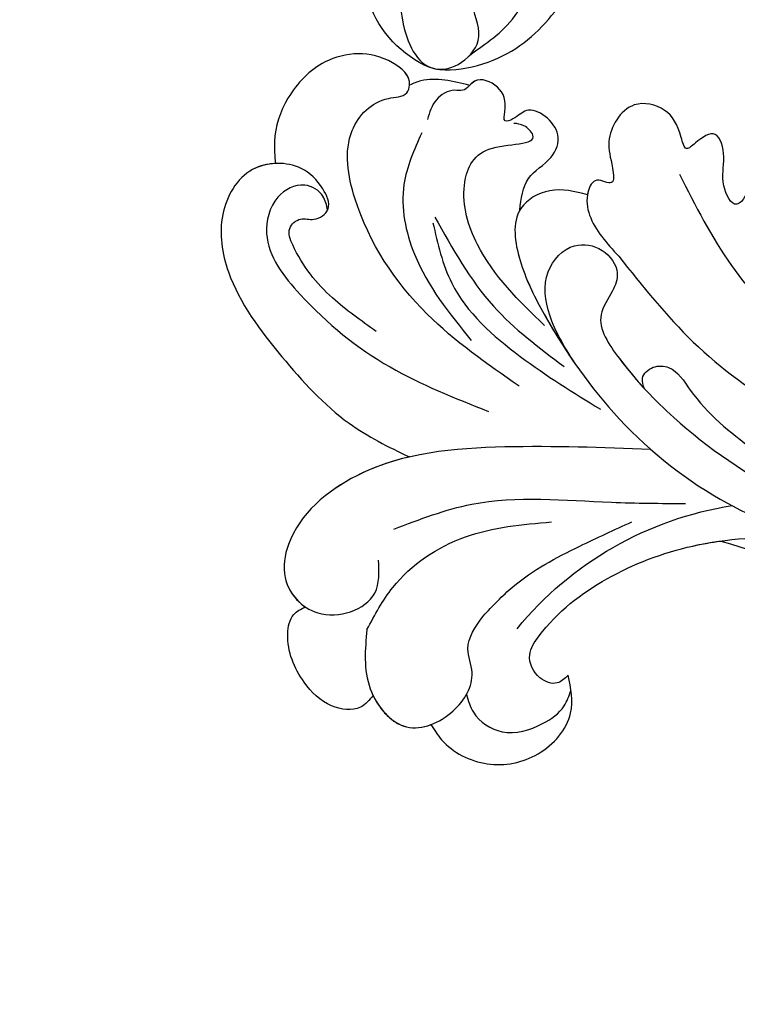
# Model space of a CAD drawing. Units: centimetres. Extents: x 0 to 9051, y 0 to 2307.
# Drawn here: x 7243 to 7289, y 1968 to 2030 of the extents above; entities that cross this region are included whole.
import ezdxf
from ezdxf import colors
from ezdxf.entities.mleader import LeaderData, LeaderLine
from ezdxf.enums import TextEntityAlignment as Align
from ezdxf.math import Vec2, Vec3

# ---------------------------------------------------------------- set-up
doc = ezdxf.new("R2010")
doc.units = ezdxf.units.CM
for name, color, linetype in [('A-02.平面文字', 4, 'Continuous'), ('H-08.木作(細線)', 252, 'Continuous'), ('飾花外框線', 255, 'Continuous')]:
    doc.layers.add(name, color=color, linetype=linetype)
doc.layers.add('H&K Linear', color=63, linetype='Continuous', lineweight=9)
doc.styles.get("Standard").update_dxf_attribs({"font": 'arial.ttf'})

# ---------------------------------------------------------------- blocks, each defined once
blk = doc.blocks.new('_TagCircle')
at = {"color": 0, "linetype": 'ByBlock', "lineweight": -2, "transparency": 16777216}
blk.add_circle((0, 0), 4, dxfattribs=at)
at = {"layer": 'H&K Linear', "color": 0, "transparency": 16777216}
blk.add_attdef('TAGNUMBER', text='', height=3, dxfattribs=at).set_placement((0, -1.5), align=Align.CENTER)
blk = doc.blocks.new('_DotSmall')
at = {"color": 0, "linetype": 'ByBlock', "const_width": 0.5}
blk.add_lwpolyline([(-0.0625, 0, 1), (0.0625, 0, 1)], format="xyb", close=True, dxfattribs=at)
blk = doc.blocks.new('SE-21118L')
at = {"layer": 'H-08.木作(細線)'}
for centre, radius, start, end in [((67.125, 144.367), 7.247, 31.70482, 77.92796), ((71.252, 146.934), 2.388, 14.99353, 31.33)]:
    blk.add_arc(centre, radius, start, end, dxfattribs=at)
for points, knots in [([(66.231, 148.887), (67.541, 149.298), (70.541, 149.644), (73.766, 148.485), (73.619, 145.982), (71.966, 144.137), (69.743, 145.058), (67.349, 144.589), (66.362, 143.173), (66.363, 142.403), (65.279, 141.674)], [5.070447, 5.070447, 5.070447, 5.070447, 8.69726, 12.809494, 14.559459, 16.526421, 18.881494, 21.397183, 22.742484, 24.37353, 24.37353, 24.37353, 24.37353]), ([(73.558, 147.552), (73.781, 146.778), (73.692, 143.663), (71.493, 139.996), (68.214, 137.684), (66.003, 137.302), (65.471, 137.303)], [0, 0, 0, 0, 2.225705, 6.809518, 11.59284, 13.523607, 13.523607, 13.523607, 13.523607]), ([(72.933, 145.315), (72.34, 144.442), (71.349, 142.073), (68.032, 140.488), (66.467, 140.712)], [0, 0, 0, 0, 3.780051, 7.924405, 7.924405, 7.924405, 7.924405])]:
    blk.add_open_spline(points, degree=3, knots=knots, dxfattribs=at)
blk = doc.blocks.new('SE-21058L花飾修剪1')
at = {"layer": 'H-08.木作(細線)', "ltscale": 0.2}
blk.add_arc((7367.509, -2433.59), 22.117, 219.32535, 261.12358, dxfattribs=at)
for points, knots in [([(7344.92, -2441.499), (7345.129, -2441.165), (7345.921, -2439.897), (7348.489, -2438.635), (7351.898, -2439.277), (7354.202, -2441.874), (7353.82, -2443.822), (7353.659, -2444.643)], [0, 0, 0, 0, 1.178232, 4.464695, 7.764476, 11.079753, 13.494707, 13.494707, 13.494707, 13.494707]), ([(7344.92, -2441.499), (7345.129, -2441.165), (7345.921, -2439.897), (7348.489, -2438.635), (7351.898, -2439.277), (7354.202, -2441.874), (7353.82, -2443.822), (7353.659, -2444.643)], [0, 0, 0, 0, 1.178232, 4.464695, 7.764476, 11.079753, 13.494707, 13.494707, 13.494707, 13.494707]), ([(7344.92, -2441.499), (7345.129, -2441.165), (7345.921, -2439.897), (7348.489, -2438.635), (7351.898, -2439.277), (7354.202, -2441.874), (7353.82, -2443.822), (7353.659, -2444.643)], [0, 0, 0, 0, 1.178232, 4.464695, 7.764476, 11.079753, 13.494707, 13.494707, 13.494707, 13.494707]), ([(7340.843, -2447.552), (7340.721, -2446.288), (7340.49, -2443.901), (7343.12, -2440.601), (7346.466, -2442.028), (7347.889, -2444.41), (7346.952, -2446.608), (7347.754, -2447.729), (7348.236, -2448.401)], [0, 0, 0, 0, 3.769056, 7.121733, 10.254944, 12.989877, 14.513753, 16.799663, 16.799663, 16.799663, 16.799663]), ([(7341.242, -2443.344), (7341.693, -2442.411), (7343.285, -2440.672), (7346.466, -2442.028), (7347.889, -2444.41), (7346.952, -2446.608), (7347.754, -2447.729), (7348.236, -2448.401)], [4.223885, 4.223885, 4.223885, 4.223885, 7.121733, 10.254944, 12.989877, 14.513753, 16.799663, 16.799663, 16.799663, 16.799663]), ([(7341.242, -2443.344), (7341.693, -2442.411), (7342.88, -2441.115), (7344.398, -2441.303), (7344.92, -2441.499)], [4.223885, 4.223885, 4.223885, 4.223885, 7.121733, 8.719242, 8.719242, 8.719242, 8.719242]), ([(7347.179, -2443.412), (7347.296, -2443.021), (7347.625, -2441.916), (7349.568, -2440.647), (7351.823, -2441.326), (7353.389, -2442.415), (7353.71, -2443.325), (7353.831, -2443.666)], [0, 0, 0, 0, 1.211639, 3.41765, 6.041486, 7.818249, 8.883726, 8.883726, 8.883726, 8.883726]), ([(7347.179, -2443.412), (7347.296, -2443.021), (7347.625, -2441.916), (7349.568, -2440.647), (7351.823, -2441.326), (7353.389, -2442.415), (7353.71, -2443.325), (7353.831, -2443.666)], [0, 0, 0, 0, 1.211639, 3.41765, 6.041486, 7.818249, 8.883726, 8.883726, 8.883726, 8.883726]), ([(7341.242, -2443.344), (7340.994, -2443.057), (7340.329, -2442.285), (7338.29, -2442.567), (7336.522, -2444.35), (7335.586, -2446.547), (7335.967, -2448.515), (7336.636, -2448.855), (7336.907, -2448.993)], [0, 0, 0, 0, 1.090554, 2.933745, 5.238246, 8.488984, 9.776653, 10.651629, 10.651629, 10.651629, 10.651629]), ([(7341.242, -2443.344), (7340.994, -2443.057), (7340.329, -2442.285), (7338.29, -2442.567), (7336.522, -2444.35), (7335.586, -2446.547), (7335.967, -2448.515), (7336.636, -2448.855), (7336.907, -2448.993)], [0, 0, 0, 0, 1.090554, 2.933745, 5.238246, 8.488984, 9.776653, 10.651629, 10.651629, 10.651629, 10.651629]), ([(7341.242, -2443.344), (7340.994, -2443.057), (7340.329, -2442.285), (7338.29, -2442.567), (7336.522, -2444.35), (7335.586, -2446.547), (7335.967, -2448.515), (7336.636, -2448.855), (7336.907, -2448.993)], [0, 0, 0, 0, 1.090554, 2.933745, 5.238246, 8.488984, 9.776653, 10.651629, 10.651629, 10.651629, 10.651629]), ([(7353.659, -2444.643), (7353.44, -2444.432), (7352.926, -2443.937), (7351.597, -2444.447), (7350.939, -2445.903), (7352.635, -2448.441), (7356.028, -2451.048), (7361.824, -2453.269), (7366.033, -2453.457), (7368.282, -2453.558)], [0, 0, 0, 0, 0.854173, 2.003369, 3.595639, 4.936629, 10.58478, 16.442145, 23.165928, 23.165928, 23.165928, 23.165928]), ([(7353.659, -2444.643), (7353.44, -2444.432), (7352.926, -2443.937), (7351.597, -2444.447), (7350.939, -2445.903), (7352.635, -2448.441), (7356.028, -2451.048), (7360.263, -2452.671), (7362.78, -2453.105), (7363.378, -2453.188)], [0, 0, 0, 0, 0.854173, 2.003369, 3.595639, 4.936629, 10.58478, 16.442145, 18.256448, 18.256448, 18.256448, 18.256448]), ([(7353.659, -2444.643), (7353.44, -2444.432), (7352.926, -2443.937), (7351.597, -2444.447), (7350.939, -2445.903), (7352.635, -2448.441), (7356.028, -2451.048), (7360.263, -2452.671), (7362.78, -2453.105), (7363.378, -2453.188)], [0, 0, 0, 0, 0.854173, 2.003369, 3.595639, 4.936629, 10.58478, 16.442145, 18.256448, 18.256448, 18.256448, 18.256448]), ([(7340.843, -2447.552), (7341.34, -2448.481), (7342.727, -2451.077), (7346.984, -2453.921), (7350.733, -2454.247), (7352.597, -2454.409)], [0, 0, 0, 0, 3.145313, 8.780665, 14.347698, 14.347698, 14.347698, 14.347698]), ([(7358.915, -2459.022), (7355.832, -2459.135), (7349.557, -2459.363), (7341.03, -2458.661), (7335.954, -2454.435), (7335.299, -2450.495), (7337.653, -2447.759), (7341.715, -2449.104), (7341.62, -2451.223), (7341.586, -2451.977)], [0, 0, 0, 0, 9.288476, 18.902817, 25.073071, 27.188273, 30.254552, 34.096147, 36.215724, 36.215724, 36.215724, 36.215724]), ([(7348.236, -2448.401), (7348.847, -2449.053), (7350.598, -2450.922), (7353.99, -2452.71), (7356.605, -2453.904), (7357.712, -2454.41)], [0, 0, 0, 0, 2.668879, 7.649903, 11.313182, 11.313182, 11.313182, 11.313182]), ([(7348.236, -2448.401), (7348.847, -2449.053), (7350.598, -2450.922), (7353.99, -2452.71), (7356.605, -2453.904), (7357.712, -2454.41)], [0, 0, 0, 0, 2.668879, 7.649903, 11.313182, 11.313182, 11.313182, 11.313182]), ([(7358.915, -2459.022), (7355.832, -2459.135), (7349.557, -2459.363), (7341.03, -2458.661), (7335.954, -2454.435), (7335.347, -2450.785), (7336.257, -2449.437), (7336.907, -2448.993)], [0, 0, 0, 0, 9.288476, 18.902817, 25.073071, 27.188273, 29.418496, 29.418496, 29.418496, 29.418496]), ([(7343.543, -2458.543), (7342.393, -2458.275), (7339.305, -2457.225), (7335.954, -2454.435), (7335.347, -2450.785), (7336.257, -2449.437), (7336.907, -2448.993)], [15.371634, 15.371634, 15.371634, 15.371634, 18.902817, 25.073071, 27.188273, 29.418496, 29.418496, 29.418496, 29.418496]), ([(7363.378, -2453.188), (7366.633, -2452.189), (7374.435, -2449.796), (7385.628, -2450.977), (7392.618, -2453.624), (7395.187, -2454.604)], [0, 0, 0, 0, 5.821131, 13.950268, 18.682024, 18.682024, 18.682024, 18.682024]), ([(7363.378, -2453.188), (7366.633, -2452.189), (7374.435, -2449.796), (7385.628, -2450.977), (7392.618, -2453.624), (7395.187, -2454.604)], [0, 0, 0, 0, 5.821131, 13.950268, 18.682024, 18.682024, 18.682024, 18.682024]), ([(7363.378, -2453.188), (7366.633, -2452.189), (7374.435, -2449.796), (7385.628, -2450.977), (7392.618, -2453.624), (7395.187, -2454.604)], [0, 0, 0, 0, 5.821131, 13.950268, 18.682024, 18.682024, 18.682024, 18.682024]), ([(7354.022, -2464.589), (7353.431, -2465.541), (7352.357, -2467.273), (7351.93, -2470.287), (7353.781, -2472.297), (7355.918, -2471.918), (7357.02, -2470.438), (7356.461, -2468.926), (7355.198, -2467.236), (7357.394, -2464.009), (7361.089, -2460.11), (7368.024, -2455.338), (7376.708, -2452.547), (7384.755, -2452.253), (7388.938, -2453.727), (7390.625, -2454.322)], [0, 0, 0, 0, 3.365187, 6.117521, 8.482159, 10.251245, 11.993492, 13.166308, 14.841126, 17.879058, 22.97274, 31.949235, 42.271926, 50.167283, 55.504135, 55.504135, 55.504135, 55.504135]), ([(7354.882, -2475.239), (7354.085, -2475.442), (7352.575, -2475.825), (7349.918, -2474.308), (7350.477, -2470.811), (7352.597, -2466.564), (7356.445, -2460.875), (7362.823, -2455.646), (7367.946, -2453.677), (7370.342, -2452.757)], [0, 0, 0, 0, 2.413504, 4.573552, 7.873698, 11.399735, 19.311747, 28.036614, 35.700348, 35.700348, 35.700348, 35.700348]), ([(7358.525, -2462.879), (7358.438, -2463.108), (7358.225, -2463.667), (7359.054, -2464.394), (7360.476, -2464.306), (7362.041, -2461.634), (7365.597, -2458.819), (7371.519, -2454.78), (7376.612, -2453.397), (7379.628, -2452.578)], [0, 0, 0, 0, 0.686227, 1.668698, 2.647483, 4.629877, 10.116947, 16.521251, 25.829071, 25.829071, 25.829071, 25.829071]), ([(7358.525, -2462.879), (7358.438, -2463.108), (7358.225, -2463.667), (7359.054, -2464.394), (7360.476, -2464.306), (7362.041, -2461.634), (7365.597, -2458.819), (7371.519, -2454.78), (7376.612, -2453.397), (7379.628, -2452.578)], [0, 0, 0, 0, 0.686227, 1.668698, 2.647483, 4.629877, 10.116947, 16.521251, 25.829071, 25.829071, 25.829071, 25.829071]), ([(7342.561, -2453.947), (7344.196, -2454.574), (7348.626, -2456.272), (7355.035, -2455.617), (7359.558, -2455.588), (7361.126, -2455.577)], [0, 0, 0, 0, 5.20307, 14.093759, 18.813659, 18.813659, 18.813659, 18.813659]), ([(7356.878, -2471.327), (7358.389, -2469.426), (7362.989, -2463.64), (7374.711, -2457.242), (7389.981, -2453.001), (7400.28, -2455.439), (7404.949, -2456.544)], [0, 0, 0, 0, 7.242716, 22.040549, 39.155937, 53.354483, 53.354483, 53.354483, 53.354483]), ([(7356.878, -2471.327), (7358.389, -2469.426), (7362.989, -2463.64), (7374.711, -2457.242), (7389.981, -2453.001), (7400.28, -2455.439), (7404.949, -2456.544)], [0, 0, 0, 0, 7.242716, 22.040549, 39.155937, 53.354483, 53.354483, 53.354483, 53.354483]), ([(7360.752, -2476.541), (7361.763, -2474.54), (7364.678, -2468.777), (7372.401, -2462.469), (7382.213, -2458.302), (7390.941, -2456.253), (7396.647, -2456.527), (7399.025, -2456.641)], [0, 0, 0, 0, 6.691974, 19.281325, 28.713922, 38.676928, 45.796823, 45.796823, 45.796823, 45.796823]), ([(7341.435, -2466.539), (7340.47, -2467.217), (7338.341, -2468.713), (7336.536, -2470.925), (7335.679, -2473.082), (7336.589, -2473.856), (7337.543, -2473.504), (7338.701, -2474.327), (7337.968, -2475.881), (7336.5, -2477.369), (7333.104, -2477.324), (7331.216, -2473.914), (7331.973, -2469.303), (7335.285, -2464.961), (7339.081, -2460.747), (7342.204, -2459.182), (7343.543, -2458.543)], [0, 0, 0, 0, 2.00706, 4.429517, 5.040473, 5.563516, 6.047274, 6.688037, 7.442716, 8.529051, 10.303661, 12.274238, 14.376434, 18.037411, 21.482902, 24.00995, 24.00995, 24.00995, 24.00995]), ([(7341.435, -2466.539), (7340.47, -2467.217), (7338.341, -2468.713), (7336.536, -2470.925), (7335.679, -2473.082), (7336.589, -2473.856), (7337.543, -2473.504), (7338.701, -2474.327), (7337.968, -2475.881), (7336.5, -2477.369), (7333.104, -2477.324), (7331.216, -2473.914), (7331.973, -2469.303), (7335.285, -2464.961), (7339.081, -2460.747), (7342.204, -2459.182), (7343.543, -2458.543)], [0, 0, 0, 0, 2.00706, 4.429517, 5.040473, 5.563516, 6.047274, 6.688037, 7.442716, 8.529051, 10.303661, 12.274238, 14.376434, 18.037411, 21.482902, 24.00995, 24.00995, 24.00995, 24.00995]), ([(7335.015, -2477.229), (7334.505, -2477.206), (7332.801, -2476.775), (7331.216, -2473.914), (7331.973, -2469.303), (7335.285, -2464.961), (7339.081, -2460.747), (7342.204, -2459.182), (7343.543, -2458.543)], [9.469214, 9.469214, 9.469214, 9.469214, 10.303661, 12.274238, 14.376434, 18.037411, 21.482902, 24.00995, 24.00995, 24.00995, 24.00995]), ([(7338.331, -2474.26), (7338.268, -2474.57), (7338.113, -2475.336), (7336.708, -2476.175), (7334.779, -2475.115), (7334.008, -2471.983), (7337.189, -2467.918), (7341.975, -2464.051), (7346.43, -2462.293), (7348.582, -2461.444)], [0, 0, 0, 0, 0.925479, 2.290315, 4.158676, 6.583242, 11.008948, 18.363407, 25.240453, 25.240453, 25.240453, 25.240453]), ([(7345.047, -2473.455), (7345.347, -2472.124), (7346.124, -2468.678), (7350.47, -2464.808), (7353.988, -2462.639), (7355.707, -2461.58)], [0, 0, 0, 0, 4.022082, 10.417775, 16.526639, 16.526639, 16.526639, 16.526639]), ([(7350.545, -2463.043), (7348.489, -2464.471), (7344.039, -2467.561), (7340.167, -2473.355), (7339.164, -2479.067), (7341.432, -2481.5), (7343.327, -2481.43), (7343.77, -2482.681), (7341.736, -2484.482), (7338.233, -2484.27), (7335.68, -2481.623), (7334.841, -2479.126), (7334.972, -2477.697), (7335.015, -2477.229)], [0, 0, 0, 0, 7.456647, 16.142376, 20.458839, 23.53543, 24.760492, 25.280952, 27.068898, 31.363264, 34.672911, 37.552088, 38.956192, 38.956192, 38.956192, 38.956192]), ([(7350.545, -2463.043), (7348.489, -2464.471), (7344.039, -2467.561), (7340.167, -2473.355), (7339.164, -2479.067), (7341.432, -2481.5), (7343.327, -2481.43), (7343.77, -2482.681), (7341.736, -2484.482), (7338.233, -2484.27), (7335.68, -2481.623), (7334.841, -2479.126), (7334.972, -2477.697), (7335.015, -2477.229)], [0, 0, 0, 0, 7.456647, 16.142376, 20.458839, 23.53543, 24.760492, 25.280952, 27.068898, 31.363264, 34.672911, 37.552088, 38.956192, 38.956192, 38.956192, 38.956192]), ([(7354.022, -2464.589), (7353.431, -2465.541), (7352.357, -2467.273), (7351.93, -2470.287), (7353.781, -2472.297), (7355.918, -2471.918), (7357.02, -2470.438), (7356.461, -2468.926), (7355.198, -2467.236), (7356.794, -2464.89), (7357.986, -2463.465), (7358.525, -2462.879)], [0, 0, 0, 0, 3.365187, 6.117521, 8.482159, 10.251245, 11.993492, 13.166308, 14.841126, 17.879058, 20.295151, 20.295151, 20.295151, 20.295151]), ([(7345.174, -2473.816), (7346.289, -2471.81), (7348.376, -2468.056), (7351.81, -2465.489), (7353.408, -2464.294)], [0, 0, 0, 0, 6.795658, 12.715252, 12.715252, 12.715252, 12.715252]), ([(7354.882, -2475.239), (7354.085, -2475.442), (7352.575, -2475.825), (7349.918, -2474.308), (7350.477, -2470.811), (7352.011, -2467.739), (7353.292, -2465.646), (7354.022, -2464.589)], [0, 0, 0, 0, 2.413504, 4.573552, 7.873698, 11.399735, 15.235004, 15.235004, 15.235004, 15.235004]), ([(7344.327, -2479.178), (7343.845, -2478.099), (7342.745, -2475.633), (7343.754, -2470.56), (7346.093, -2467.675), (7347.485, -2465.958)], [0, 0, 0, 0, 3.483763, 7.96397, 14.542494, 14.542494, 14.542494, 14.542494]), ([(7352.153, -2466.902), (7350.525, -2468.483), (7347.96, -2470.973), (7346.627, -2475.461), (7347.938, -2478.76), (7352.209, -2478.283), (7350.904, -2479.709), (7350.417, -2479.759), (7350.205, -2479.781)], [0, 0, 0, 0, 6.710485, 10.572107, 13.344779, 16.289377, 17.120852, 17.765949, 17.765949, 17.765949, 17.765949]), ([(7376.639, -2468.64), (7375.893, -2469.484), (7374.529, -2471.025), (7375.423, -2474.287), (7373.769, -2476.801), (7370.618, -2477.746), (7370.117, -2475.561), (7370.716, -2474.354), (7369.626, -2473.328), (7368.434, -2474.942), (7369.323, -2476.783), (7366.985, -2478.136), (7364.848, -2476.854), (7365.189, -2475.33), (7364.174, -2474.211), (7363.286, -2476.148), (7363.73, -2477.351), (7363.242, -2479.562), (7361.967, -2478.763), (7361.097, -2477.921), (7360.727, -2479.498), (7360.06, -2480.783), (7357.386, -2481.423), (7355.944, -2478.839), (7356.441, -2477.39), (7356.659, -2475.635), (7355.366, -2476.483), (7354.734, -2475.196), (7355.02, -2473.344), (7356.126, -2472.144), (7356.878, -2471.327)], [0, 0, 0, 0, 3.153393, 5.762561, 9.22352, 11.475442, 13.310571, 14.354755, 15.260813, 16.579491, 18.597822, 20.527846, 22.84341, 24.157929, 24.900901, 26.328754, 28.164525, 29.699972, 31.077046, 31.737515, 32.516291, 34.566597, 36.500763, 39.327215, 41.060846, 41.972825, 42.926552, 43.831486, 45.337274, 48.543218, 48.543218, 48.543218, 48.543218]), ([(7376.639, -2468.64), (7375.893, -2469.484), (7374.529, -2471.025), (7375.423, -2474.287), (7373.769, -2476.801), (7370.618, -2477.746), (7370.117, -2475.561), (7370.716, -2474.354), (7369.626, -2473.328), (7368.434, -2474.942), (7369.323, -2476.783), (7366.985, -2478.136), (7364.848, -2476.854), (7365.189, -2475.33), (7364.174, -2474.211), (7363.286, -2476.148), (7363.73, -2477.351), (7363.242, -2479.562), (7361.967, -2478.763), (7361.097, -2477.921), (7360.727, -2479.498), (7360.06, -2480.783), (7357.386, -2481.423), (7355.944, -2478.839), (7356.441, -2477.39), (7356.659, -2475.635), (7355.366, -2476.483), (7354.734, -2475.196), (7355.02, -2473.344), (7356.126, -2472.144), (7356.878, -2471.327)], [0, 0, 0, 0, 3.153393, 5.762561, 9.22352, 11.475442, 13.310571, 14.354755, 15.260813, 16.579491, 18.597822, 20.527846, 22.84341, 24.157929, 24.900901, 26.328754, 28.164525, 29.699972, 31.077046, 31.737515, 32.516291, 34.566597, 36.500763, 39.327215, 41.060846, 41.972825, 42.926552, 43.831486, 45.337274, 48.543218, 48.543218, 48.543218, 48.543218]), ([(7376.639, -2468.64), (7375.893, -2469.484), (7374.529, -2471.025), (7375.423, -2474.287), (7373.769, -2476.801), (7370.618, -2477.746), (7370.117, -2475.561), (7370.716, -2474.354), (7369.626, -2473.328), (7368.434, -2474.942), (7369.323, -2476.783), (7366.985, -2478.136), (7364.848, -2476.854), (7365.189, -2475.33), (7364.174, -2474.211), (7363.286, -2476.148), (7363.73, -2477.351), (7363.242, -2479.562), (7361.967, -2478.763), (7361.097, -2477.921), (7360.727, -2479.498), (7360.06, -2480.783), (7357.386, -2481.423), (7355.944, -2478.839), (7356.441, -2477.39), (7356.659, -2475.635), (7355.366, -2476.483), (7354.981, -2475.699), (7354.894, -2475.307), (7354.882, -2475.239)], [0, 0, 0, 0, 3.153393, 5.762561, 9.22352, 11.475442, 13.310571, 14.354755, 15.260813, 16.579491, 18.597822, 20.527846, 22.84341, 24.157929, 24.900901, 26.328754, 28.164525, 29.699972, 31.077046, 31.737515, 32.516291, 34.566597, 36.500763, 39.327215, 41.060846, 41.972825, 42.926552, 43.831486, 44.021586, 44.021586, 44.021586, 44.021586]), ([(7350.575, -2474.248), (7350.659, -2474.99), (7350.821, -2476.432), (7352.607, -2477.347), (7353.477, -2479.414), (7351.257, -2481.138), (7350.39, -2480.132), (7349.482, -2479.774), (7349.758, -2481.031), (7349.449, -2482.163), (7347.732, -2482.864), (7347.131, -2481.774), (7346.15, -2481.988), (7345.098, -2481.357), (7344.826, -2480.48), (7344.688, -2480.034)], [0, 0, 0, 0, 2.096752, 4.073042, 5.568589, 8.090463, 9.097698, 9.613461, 10.201428, 11.842978, 13.332973, 14.282333, 14.785841, 16.114155, 17.488355, 17.488355, 17.488355, 17.488355]), ([(7350.575, -2474.248), (7350.659, -2474.99), (7350.821, -2476.432), (7352.607, -2477.347), (7353.477, -2479.414), (7351.257, -2481.138), (7350.39, -2480.132), (7349.482, -2479.774), (7349.758, -2481.031), (7349.449, -2482.163), (7347.962, -2482.77), (7347.484, -2482.299), (7347.383, -2482.199)], [0, 0, 0, 0, 2.096752, 4.073042, 5.568589, 8.090463, 9.097698, 9.613461, 10.201428, 11.842978, 13.332973, 13.73566, 13.73566, 13.73566, 13.73566]), ([(7350.575, -2474.248), (7350.659, -2474.99), (7350.821, -2476.432), (7352.607, -2477.347), (7353.477, -2479.414), (7351.257, -2481.138), (7350.39, -2480.132), (7349.482, -2479.774), (7349.758, -2481.031), (7349.449, -2482.163), (7347.962, -2482.77), (7347.484, -2482.299), (7347.383, -2482.199)], [0, 0, 0, 0, 2.096752, 4.073042, 5.568589, 8.090463, 9.097698, 9.613461, 10.201428, 11.842978, 13.332973, 13.73566, 13.73566, 13.73566, 13.73566]), ([(7354.882, -2475.239), (7354.085, -2475.442), (7352.575, -2475.825), (7350.986, -2474.918), (7350.597, -2474.286), (7350.575, -2474.248)], [0, 0, 0, 0, 2.413504, 4.573552, 4.709606, 4.709606, 4.709606, 4.709606]), ([(7343.56, -2482.223), (7343.609, -2482.823), (7341.736, -2484.482), (7338.233, -2484.27), (7335.68, -2481.623), (7334.841, -2479.126), (7334.972, -2477.697), (7335.015, -2477.229)], [25.280952, 25.280952, 25.280952, 25.280952, 27.068898, 31.363264, 34.672911, 37.552088, 38.956192, 38.956192, 38.956192, 38.956192]), ([(7347.384, -2482.199), (7346.862, -2482.333), (7345.849, -2482.592), (7344.502, -2482.613), (7343.793, -2482.326), (7343.56, -2482.223)], [0, 0, 0, 0, 0.926921, 1.80302, 2.239354, 2.239354, 2.239354, 2.239354]), ([(7347.384, -2482.199), (7346.862, -2482.333), (7345.849, -2482.592), (7344.502, -2482.613), (7343.793, -2482.326), (7343.56, -2482.223)], [0, 0, 0, 0, 0.926921, 1.80302, 2.239354, 2.239354, 2.239354, 2.239354]), ([(7347.384, -2482.199), (7346.862, -2482.333), (7345.849, -2482.592), (7344.502, -2482.613), (7343.793, -2482.326), (7343.56, -2482.223)], [0, 0, 0, 0, 0.926921, 1.80302, 2.239354, 2.239354, 2.239354, 2.239354])]:
    blk.add_open_spline(points, degree=3, knots=knots, dxfattribs=at)
blk = doc.blocks.new('OA-0010')
at = {"layer": '飾花外框線', "xscale": -1}
for name, p, rotation in [('SE-21058L花飾修剪1', (-7498.012, -2341.787), 180), ('SE-21118L', (-12.654, 228.265), 95.26802211676336)]:
    blk.add_blockref(name, p, dxfattribs=dict(at, rotation=rotation))

msp = doc.modelspace()

# ---------------------------------------------------------------- block references
msp.add_blockref('OA-0010', (7422.704, 1885.693))

# ---------------------------------------------------------------- leaders
at = {"layer": 'A-02.平面文字'}
ml = msp.add_multileader_block('Standard', dxfattribs=at)
ml.set_content('_TagCircle', color=256, scale=12.0285)
ml.set_attribute('TAGNUMBER', '1', width=0)
ml.set_leader_properties(color=256, linetype='ByLayer', lineweight=-1)
ml.set_arrow_properties(name='DOTSMALL')
ml.build(insert=Vec2(0, 0))
ml.multileader.update_dxf_attribs({"dogleg_length": 21.835, "arrow_head_size": 80.19})
ctx = ml.context
ctx.base_point, ctx.char_height, ctx.arrow_head_size, ctx.landing_gap_size, ctx.plane_origin = Vec3(7861.495, 2154.605), 6.159, 80.19, 3.079, Vec3(7875.584, 2154.605)
notes = []
notes.append((ctx, [(0, (0, 0, 0), (0, 0), (1, 0), 1, [])]))
ctx.block.insert = Vec3(7909.609, 2154.605)
ml = msp.add_multileader_block('Standard', dxfattribs=at)
ml.set_content('_TagCircle', color=256, scale=12.0285)
ml.set_attribute('TAGNUMBER', '2', width=0)
ml.set_leader_properties(color=256, linetype='ByLayer', lineweight=-1)
ml.set_arrow_properties(name='DOTSMALL')
ml.build(insert=Vec2(0, 0))
ml.multileader.update_dxf_attribs({"dogleg_length": 21.835, "arrow_head_size": 80.19})
ctx = ml.context
ctx.base_point, ctx.char_height, ctx.arrow_head_size, ctx.landing_gap_size, ctx.plane_origin = Vec3(7861.495, 2042.216), 6.159, 80.19, 3.079, Vec3(7875.584, 2042.216)
notes.append((ctx, [(0, (0, 0, 0), (0, 0), (1, 0), 1, [])]))
ctx.block.insert = Vec3(7909.609, 2042.216)
ml = msp.add_multileader_block('Standard', dxfattribs=at)
ml.set_content('_TagCircle', color=256, scale=12.0285)
ml.set_attribute('TAGNUMBER', '3', width=0)
ml.set_leader_properties(color=256, linetype='ByLayer', lineweight=-1)
ml.set_arrow_properties(name='DOTSMALL')
ml.build(insert=Vec2(0, 0))
ml.multileader.update_dxf_attribs({"dogleg_length": 21.835, "arrow_head_size": 80.19})
ctx = ml.context
ctx.base_point, ctx.char_height, ctx.arrow_head_size, ctx.landing_gap_size, ctx.plane_origin = Vec3(7861.495, 1927.816), 6.159, 80.19, 3.079, Vec3(7875.584, 1927.816)
notes.append((ctx, [(0, (0, 0, 0), (0, 0), (1, 0), 1, [])]))
ctx.block.insert = Vec3(7909.609, 1927.816)
for ctx, leaders in notes:
    for number, flags, end, landing, length, lines in leaders:
        leader = LeaderData()
        leader.index, (leader.has_last_leader_line, leader.has_dogleg_vector, leader.attachment_direction) = number, flags
        leader.last_leader_point, leader.dogleg_vector, leader.dogleg_length = Vec3(end), Vec3(landing), length
        for number, points, colour, breaks in lines:
            line = LeaderLine()
            line.index, line.vertices, line.color, line.breaks = number, Vec3.list(points), colors.encode_raw_color(colour), breaks
            leader.lines.append(line)
        ctx.leaders.append(leader)

doc.saveas('drawing.dxf')
